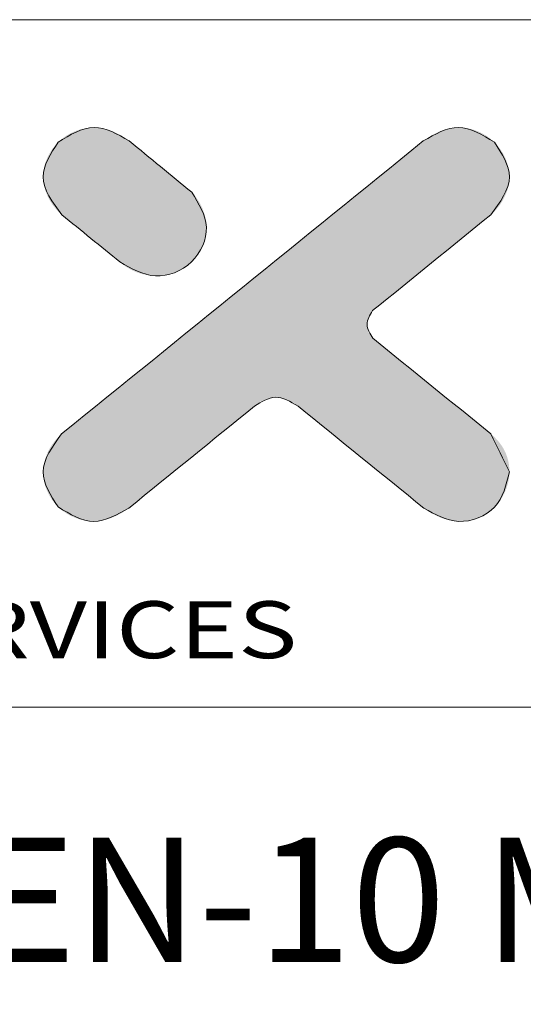
# Model space of a CAD drawing. Extents: x -373 to 281, y -126 to 306.
# Drawn here: x 94 to 114, y -76 to -36 of the extents above; entities that cross this region are included whole.
import ezdxf
from ezdxf.enums import TextEntityAlignment as Align

# ---------------------------------------------------------------- set-up
doc = ezdxf.new("R2010")
doc.units = 0
doc.header["$LTSCALE"] = 1.21
doc.header["$MEASUREMENT"] = 0
doc.layers.get('0').update_dxf_attribs({"linetype": 'CONTINUOUS', "lineweight": 13})
doc.layers.add('sp', color=193, linetype='CONTINUOUS', lineweight=9)
doc.styles.add('TEXTSTYLE_0', font='txt', dxfattribs={"width": 0.8})

# ---------------------------------------------------------------- blocks, each defined once
blk = doc.blocks.new('BOX-ben')
at = {"color": 7, "linetype": 'Continuous'}
for p, q in [((180.252, 0), (0, 0)), ((180.252, -23.059), (0, -23.059))]:
    blk.add_line(p, q, dxfattribs=at)
at = {"color": 40, "linetype": 'Continuous'}
for points, knots in [([(57.37, -4.067), (56.976, -3.84), (56.177, -3.378), (55.386, -3.861), (54.985, -4.105)], [0, 0, 0, 0, 1.263779, 2.565512, 2.565512, 2.565512, 2.565512]), ([(69.609, -4.108), (69.209, -3.862), (68.419, -3.378), (67.619, -3.84), (67.225, -4.068)], [0, 0, 0, 0, 1.301467, 2.565639, 2.565639, 2.565639, 2.565639]), ([(54.985, -4.105), (54.733, -4.496), (54.198, -5.324), (54.796, -6.124), (55.112, -6.547)], [0, 0, 0, 0, 1.269745, 2.693574, 2.693574, 2.693574, 2.693574]), ([(69.485, -6.547), (69.8, -6.124), (70.394, -5.324), (69.861, -4.497), (69.609, -4.108)], [0, 0, 0, 0, 1.422278, 2.689528, 2.689528, 2.689528, 2.689528]), ([(57.055, -8.123), (57.442, -8.346), (58.221, -8.793), (59.574, -8.264), (60.169, -6.923), (59.699, -6.167), (59.463, -5.789)], [0, 0, 0, 0, 1.280904, 2.580167, 3.843247, 5.110353, 5.110353, 5.110353, 5.110353]), ([(65.532, -10.681), (65.436, -10.528), (65.245, -10.221), (65.431, -9.912), (65.523, -9.758)], [0, 0, 0, 0, 0.5007087, 0.9969576, 0.9969576, 0.9969576, 0.9969576]), ([(61.57, -12.961), (61.8, -12.817), (62.281, -12.516), (62.771, -12.809), (63.026, -12.961)], [0, 0, 0, 0, 0.753591, 1.571689, 1.571689, 1.571689, 1.571689]), ([(55.102, -13.892), (54.791, -14.315), (54.201, -15.119), (54.732, -15.95), (54.984, -16.343)], [0, 0, 0, 0, 1.420374, 2.697882, 2.697882, 2.697882, 2.697882]), ([(67.242, -16.378), (67.619, -16.592), (68.383, -17.028), (69.792, -16.471), (70.007, -15.601), (70.113, -15.169)], [0, 0, 0, 0, 1.254316, 2.546528, 3.822701, 3.822701, 3.822701, 3.822701]), ([(54.984, -16.343), (55.382, -16.584), (56.168, -17.058), (56.962, -16.603), (57.354, -16.378)], [0, 0, 0, 0, 1.290079, 2.545622, 2.545622, 2.545622, 2.545622])]:
    blk.add_open_spline(points, degree=3, knots=knots, dxfattribs=at)
at = {"color": 3, "linetype": 'Continuous'}
for points, knots in [([(54.985, -4.105), (55.386, -3.861), (56.177, -3.378), (56.976, -3.84), (57.37, -4.067)], [0, 0, 0, 0, 1.301733, 2.565512, 2.565512, 2.565512, 2.565512]), ([(67.225, -4.068), (67.619, -3.84), (68.419, -3.378), (69.209, -3.862), (69.609, -4.108)], [0, 0, 0, 0, 1.264172, 2.565639, 2.565639, 2.565639, 2.565639]), ([(55.112, -6.547), (54.796, -6.124), (54.198, -5.324), (54.733, -4.496), (54.985, -4.105)], [0, 0, 0, 0, 1.423829, 2.693574, 2.693574, 2.693574, 2.693574]), ([(69.609, -4.108), (69.861, -4.497), (70.394, -5.324), (69.8, -6.124), (69.485, -6.547)], [0, 0, 0, 0, 1.26725, 2.689528, 2.689528, 2.689528, 2.689528]), ([(59.463, -5.789), (59.699, -6.167), (60.169, -6.923), (59.574, -8.264), (58.221, -8.793), (57.442, -8.346), (57.055, -8.123)], [0, 0, 0, 0, 1.267106, 2.530186, 3.829449, 5.110353, 5.110353, 5.110353, 5.110353]), ([(65.523, -9.758), (65.431, -9.912), (65.245, -10.221), (65.436, -10.528), (65.532, -10.681)], [0, 0, 0, 0, 0.4962489, 0.9969576, 0.9969576, 0.9969576, 0.9969576]), ([(63.026, -12.961), (62.771, -12.809), (62.281, -12.516), (61.8, -12.817), (61.57, -12.961)], [0, 0, 0, 0, 0.818098, 1.571689, 1.571689, 1.571689, 1.571689]), ([(54.984, -16.343), (54.732, -15.95), (54.201, -15.119), (54.791, -14.315), (55.102, -13.892)], [0, 0, 0, 0, 1.277508, 2.697882, 2.697882, 2.697882, 2.697882]), ([(70.113, -15.169), (70.007, -15.601), (69.792, -16.471), (68.383, -17.028), (67.619, -16.592), (67.242, -16.378)], [0, 0, 0, 0, 1.276174, 2.568385, 3.822701, 3.822701, 3.822701, 3.822701]), ([(57.354, -16.378), (56.962, -16.603), (56.168, -17.058), (55.382, -16.584), (54.984, -16.343)], [0, 0, 0, 0, 1.255544, 2.545622, 2.545622, 2.545622, 2.545622])]:
    blk.add_open_spline(points, degree=3, knots=knots, dxfattribs=at)
at = {"color": 40, "linetype": 'Continuous'}
for points in [[(67.225, -4.068), (63.184, -7.343), (59.143, -10.617), (55.102, -13.892)], [(59.463, -5.789), (58.766, -5.215), (58.068, -4.641), (57.37, -4.067)], [(55.112, -6.547), (55.76, -7.072), (56.408, -7.598), (57.055, -8.123)], [(65.523, -9.758), (66.844, -8.688), (68.164, -7.617), (69.485, -6.547)], [(69.494, -13.892), (68.173, -12.822), (66.853, -11.752), (65.532, -10.681)], [(57.354, -16.378), (58.759, -15.239), (60.165, -14.1), (61.57, -12.961)], [(63.026, -12.961), (64.431, -14.1), (65.837, -15.239), (67.242, -16.378)], [(70.113, -15.169), (69.907, -14.743), (69.7, -14.318), (69.494, -13.892)]]:
    blk.add_open_spline(points, degree=3, dxfattribs=at)
at = {"color": 3, "linetype": 'Continuous'}
for points in [[(55.102, -13.892), (59.143, -10.617), (63.184, -7.343), (67.225, -4.068)], [(57.37, -4.067), (58.068, -4.641), (58.766, -5.215), (59.463, -5.789)], [(57.055, -8.123), (56.408, -7.598), (55.76, -7.072), (55.112, -6.547)], [(69.485, -6.547), (68.164, -7.617), (66.844, -8.688), (65.523, -9.758)], [(65.532, -10.681), (66.853, -11.752), (68.173, -12.822), (69.494, -13.892)], [(61.57, -12.961), (60.165, -14.1), (58.759, -15.239), (57.354, -16.378)], [(67.242, -16.378), (65.837, -15.239), (64.431, -14.1), (63.026, -12.961)], [(69.494, -13.892), (69.7, -14.318), (69.907, -14.743), (70.113, -15.169)]]:
    blk.add_open_spline(points, degree=3, dxfattribs=at)
at = {"color": 40, "linetype": 'Continuous'}
for points in [[(55.86, -3.647), (56.025, -3.622), (56.351, -3.624)], [(56.351, -3.624), (56.509, -3.651), (55.86, -3.647)], [(56.191, -3.614), (56.351, -3.624), (56.025, -3.622)], [(68.087, -3.65), (68.245, -3.624), (68.736, -3.647)], [(68.245, -3.624), (68.405, -3.614), (68.571, -3.622)], [(68.571, -3.622), (68.736, -3.647), (68.245, -3.624)], [(55.108, -3.997), (55.243, -3.901), (57.242, -3.974)], [(55.243, -3.901), (55.387, -3.816), (57.106, -3.888)], [(57.106, -3.888), (57.242, -3.974), (55.243, -3.901)], [(55.387, -3.816), (55.539, -3.745), (56.816, -3.746)], [(56.964, -3.812), (55.387, -3.816), (56.816, -3.746)], [(56.964, -3.812), (57.106, -3.888), (55.387, -3.816)], [(55.539, -3.745), (55.697, -3.688), (56.665, -3.691)], [(56.665, -3.691), (56.816, -3.746), (55.539, -3.745)], [(55.697, -3.688), (55.86, -3.647), (56.509, -3.651)], [(56.509, -3.651), (56.665, -3.691), (55.697, -3.688)], [(67.354, -3.975), (67.49, -3.889), (69.353, -3.902)], [(69.353, -3.902), (69.487, -3.999), (67.354, -3.975)], [(67.49, -3.889), (67.632, -3.812), (69.209, -3.817)], [(69.209, -3.817), (69.353, -3.902), (67.49, -3.889)], [(67.779, -3.746), (69.057, -3.745), (67.632, -3.812)], [(69.057, -3.745), (69.209, -3.817), (67.632, -3.812)], [(67.779, -3.746), (67.931, -3.691), (69.057, -3.745)], [(67.931, -3.691), (68.087, -3.65), (68.899, -3.688)], [(68.899, -3.688), (69.057, -3.745), (67.931, -3.691)], [(68.736, -3.647), (68.899, -3.688), (68.087, -3.65)], [(54.778, -4.351), (54.877, -4.223), (57.618, -4.271)], [(57.697, -4.336), (54.778, -4.351), (57.618, -4.271)], [(54.877, -4.223), (54.985, -4.105), (57.437, -4.122)], [(57.486, -4.163), (54.877, -4.223), (57.437, -4.122)], [(57.547, -4.212), (54.877, -4.223), (57.486, -4.163)], [(57.547, -4.212), (57.618, -4.271), (54.877, -4.223)], [(54.985, -4.105), (55.108, -3.997), (57.37, -4.067)], [(57.378, -4.074), (54.985, -4.105), (57.37, -4.067)], [(57.401, -4.092), (54.985, -4.105), (57.378, -4.074)], [(57.401, -4.092), (57.437, -4.122), (54.985, -4.105)], [(57.242, -3.974), (57.37, -4.067), (55.108, -3.997)], [(66.838, -4.382), (67.049, -4.212), (69.718, -4.225)], [(69.816, -4.353), (66.838, -4.382), (69.718, -4.225)], [(67.049, -4.212), (67.18, -4.105), (69.609, -4.108)], [(69.609, -4.108), (69.718, -4.225), (67.049, -4.212)], [(67.225, -4.068), (69.487, -3.999), (67.18, -4.105)], [(69.487, -3.999), (69.609, -4.108), (67.18, -4.105)], [(67.225, -4.068), (67.354, -3.975), (69.487, -3.999)], [(54.619, -4.636), (54.692, -4.49), (57.981, -4.569)], [(57.981, -4.569), (58.086, -4.656), (54.619, -4.636)], [(54.692, -4.49), (54.778, -4.351), (57.785, -4.409)], [(57.88, -4.486), (54.692, -4.49), (57.785, -4.409)], [(57.88, -4.486), (57.981, -4.569), (54.692, -4.49)], [(57.697, -4.336), (57.785, -4.409), (54.778, -4.351)], [(66.204, -4.896), (66.554, -4.613), (69.975, -4.637)], [(66.554, -4.613), (66.838, -4.382), (69.902, -4.491)], [(69.902, -4.491), (69.975, -4.637), (66.554, -4.613)], [(69.816, -4.353), (69.902, -4.491), (66.838, -4.382)], [(54.489, -5.108), (54.516, -4.947), (58.529, -5.02)], [(54.516, -4.947), (54.56, -4.789), (58.305, -4.836)], [(58.417, -4.928), (54.516, -4.947), (58.305, -4.836)], [(58.417, -4.928), (58.529, -5.02), (54.516, -4.947)], [(54.56, -4.789), (54.619, -4.636), (58.086, -4.656)], [(58.194, -4.745), (54.56, -4.789), (58.086, -4.656)], [(58.194, -4.745), (58.305, -4.836), (54.56, -4.789)], [(65.794, -5.228), (66.204, -4.896), (70.078, -4.947)], [(70.104, -5.108), (65.794, -5.228), (70.078, -4.947)], [(70.034, -4.79), (66.204, -4.896), (69.975, -4.637)], [(70.034, -4.79), (70.078, -4.947), (66.204, -4.896)], [(54.481, -5.271), (54.489, -5.108), (58.639, -5.111)], [(58.748, -5.2), (54.481, -5.271), (58.639, -5.111)], [(58.748, -5.2), (58.853, -5.287), (54.481, -5.271)], [(54.491, -5.433), (54.481, -5.271), (58.853, -5.287)], [(58.529, -5.02), (58.639, -5.111), (54.489, -5.108)], [(65.331, -5.603), (65.794, -5.228), (70.113, -5.271)], [(70.103, -5.433), (65.331, -5.603), (70.113, -5.271)], [(70.104, -5.108), (70.113, -5.271), (65.794, -5.228)], [(58.953, -5.369), (54.491, -5.433), (58.853, -5.287)], [(58.953, -5.369), (59.048, -5.447), (54.491, -5.433)], [(54.519, -5.593), (54.491, -5.433), (59.048, -5.447)], [(59.136, -5.52), (54.519, -5.593), (59.048, -5.447)], [(59.216, -5.585), (54.519, -5.593), (59.136, -5.52)], [(59.216, -5.585), (59.287, -5.644), (54.519, -5.593)], [(54.564, -5.751), (54.519, -5.593), (59.287, -5.644)], [(64.822, -6.016), (65.331, -5.603), (70.031, -5.751)], [(70.075, -5.593), (65.331, -5.603), (70.103, -5.433)], [(70.075, -5.593), (70.031, -5.751), (65.331, -5.603)], [(59.347, -5.693), (54.564, -5.751), (59.287, -5.644)], [(59.396, -5.734), (54.564, -5.751), (59.347, -5.693)], [(59.396, -5.734), (59.433, -5.764), (54.564, -5.751)], [(54.624, -5.904), (54.564, -5.751), (59.433, -5.764)], [(59.455, -5.782), (54.624, -5.904), (59.433, -5.764)], [(59.463, -5.789), (54.624, -5.904), (59.455, -5.782)], [(59.463, -5.789), (59.604, -5.948), (54.624, -5.904)], [(54.699, -6.051), (54.624, -5.904), (59.604, -5.948)], [(69.971, -5.904), (64.822, -6.016), (70.031, -5.751)], [(69.971, -5.904), (69.897, -6.051), (64.822, -6.016)], [(59.604, -5.948), (59.724, -6.127), (54.699, -6.051)], [(54.786, -6.19), (54.699, -6.051), (59.724, -6.127)], [(54.786, -6.19), (59.724, -6.127), (54.885, -6.32)], [(59.724, -6.127), (59.821, -6.321), (54.885, -6.32)], [(64.273, -6.461), (64.822, -6.016), (69.897, -6.051)], [(69.81, -6.19), (64.273, -6.461), (69.897, -6.051)], [(69.712, -6.32), (64.273, -6.461), (69.81, -6.19)], [(54.994, -6.439), (54.885, -6.32), (59.821, -6.321)], [(59.821, -6.321), (59.893, -6.527), (54.994, -6.439)], [(55.112, -6.547), (54.994, -6.439), (59.893, -6.527)], [(55.112, -6.547), (59.893, -6.527), (55.119, -6.553)], [(55.119, -6.553), (59.893, -6.527), (55.14, -6.57)], [(55.14, -6.57), (59.893, -6.527), (55.174, -6.597)], [(55.174, -6.597), (59.893, -6.527), (55.22, -6.634)], [(55.22, -6.634), (59.893, -6.527), (55.276, -6.68)], [(55.276, -6.68), (59.893, -6.527), (55.341, -6.733)], [(59.893, -6.527), (59.938, -6.74), (55.341, -6.733)], [(63.691, -6.932), (64.273, -6.461), (69.485, -6.547)], [(69.47, -6.559), (63.691, -6.932), (69.485, -6.547)], [(69.427, -6.593), (63.691, -6.932), (69.47, -6.559)], [(69.358, -6.649), (63.691, -6.932), (69.427, -6.593)], [(69.603, -6.44), (64.273, -6.461), (69.712, -6.32)], [(69.603, -6.44), (69.485, -6.547), (64.273, -6.461)], [(55.416, -6.793), (55.341, -6.733), (59.938, -6.74)], [(55.416, -6.793), (59.938, -6.74), (55.497, -6.859)], [(55.497, -6.859), (59.938, -6.74), (55.585, -6.931)], [(59.938, -6.74), (59.953, -6.957), (55.585, -6.931)], [(55.679, -7.006), (55.585, -6.931), (59.953, -6.957)], [(63.082, -7.426), (63.691, -6.932), (68.866, -7.049)], [(69.266, -6.725), (63.691, -6.932), (69.358, -6.649)], [(69.151, -6.817), (63.691, -6.932), (69.266, -6.725)], [(69.017, -6.926), (63.691, -6.932), (69.151, -6.817)], [(69.017, -6.926), (68.866, -7.049), (63.691, -6.932)], [(55.679, -7.006), (59.953, -6.957), (55.776, -7.086)], [(55.776, -7.086), (59.953, -6.957), (55.877, -7.167)], [(59.953, -6.957), (59.938, -7.173), (55.877, -7.167)], [(55.98, -7.251), (55.877, -7.167), (59.938, -7.173)], [(55.98, -7.251), (59.938, -7.173), (56.084, -7.335)], [(59.938, -7.173), (59.893, -7.384), (56.084, -7.335)], [(68.7, -7.183), (63.082, -7.426), (68.866, -7.049)], [(68.52, -7.329), (63.082, -7.426), (68.7, -7.183)], [(56.188, -7.419), (56.084, -7.335), (59.893, -7.384)], [(56.188, -7.419), (59.893, -7.384), (56.29, -7.503)], [(56.29, -7.503), (59.893, -7.384), (56.391, -7.585)], [(59.893, -7.384), (59.821, -7.588), (56.391, -7.585)], [(56.489, -7.664), (56.391, -7.585), (59.821, -7.588)], [(56.489, -7.664), (59.821, -7.588), (56.582, -7.739)], [(59.821, -7.588), (59.723, -7.781), (56.582, -7.739)], [(62.454, -7.935), (63.082, -7.426), (68.33, -7.483)], [(68.131, -7.644), (62.454, -7.935), (68.33, -7.483)], [(68.52, -7.329), (68.33, -7.483), (63.082, -7.426)], [(56.67, -7.811), (56.582, -7.739), (59.723, -7.781)], [(56.67, -7.811), (59.723, -7.781), (56.752, -7.877)], [(56.752, -7.877), (59.723, -7.781), (56.826, -7.937)], [(59.723, -7.781), (59.601, -7.959), (56.826, -7.937)], [(67.926, -7.811), (62.454, -7.935), (68.131, -7.644)], [(67.926, -7.811), (67.716, -7.981), (62.454, -7.935)], [(56.892, -7.99), (56.826, -7.937), (59.601, -7.959)], [(56.892, -7.99), (59.601, -7.959), (56.948, -8.036)], [(56.948, -8.036), (59.601, -7.959), (56.993, -8.073)], [(56.993, -8.073), (59.601, -7.959), (57.027, -8.1)], [(57.027, -8.1), (59.601, -7.959), (57.048, -8.117)], [(59.601, -7.959), (59.457, -8.119), (57.048, -8.117)], [(57.055, -8.123), (57.048, -8.117), (59.457, -8.119)], [(57.055, -8.123), (59.457, -8.119), (57.221, -8.26)], [(59.457, -8.119), (59.289, -8.261), (57.221, -8.26)], [(61.812, -8.455), (62.454, -7.935), (67.716, -7.981)], [(67.504, -8.153), (61.812, -8.455), (67.716, -7.981)], [(67.292, -8.324), (61.812, -8.455), (67.504, -8.153)], [(57.404, -8.375), (57.221, -8.26), (59.289, -8.261)], [(59.289, -8.261), (59.102, -8.379), (57.404, -8.375)], [(57.603, -8.466), (57.404, -8.375), (59.102, -8.379)], [(59.102, -8.379), (58.901, -8.472), (57.603, -8.466)], [(57.812, -8.534), (57.603, -8.466), (58.901, -8.472)], [(58.901, -8.472), (58.689, -8.539), (57.812, -8.534)], [(58.028, -8.577), (57.812, -8.534), (58.689, -8.539)], [(58.689, -8.539), (58.47, -8.58), (58.028, -8.577)], [(58.247, -8.592), (58.028, -8.577), (58.47, -8.58)], [(61.164, -8.98), (61.812, -8.455), (67.082, -8.494)], [(66.877, -8.661), (61.164, -8.98), (67.082, -8.494)], [(67.292, -8.324), (67.082, -8.494), (61.812, -8.455)], [(66.678, -8.822), (61.164, -8.98), (66.877, -8.661)], [(66.488, -8.976), (61.164, -8.98), (66.678, -8.822)], [(60.515, -9.506), (61.164, -8.98), (66.309, -9.122)], [(66.142, -9.257), (60.515, -9.506), (66.309, -9.122)], [(66.488, -8.976), (66.309, -9.122), (61.164, -8.98)], [(59.874, -10.026), (60.515, -9.506), (65.743, -9.58)], [(65.991, -9.379), (60.515, -9.506), (66.142, -9.257)], [(65.857, -9.488), (60.515, -9.506), (65.991, -9.379)], [(65.857, -9.488), (65.743, -9.58), (60.515, -9.506)], [(65.65, -9.656), (59.874, -10.026), (65.743, -9.58)], [(65.581, -9.712), (59.874, -10.026), (65.65, -9.656)], [(65.538, -9.746), (59.874, -10.026), (65.581, -9.712)], [(65.523, -9.758), (59.874, -10.026), (65.538, -9.746)], [(65.482, -9.805), (59.874, -10.026), (65.523, -9.758)], [(65.445, -9.856), (59.874, -10.026), (65.482, -9.805)], [(65.414, -9.91), (59.874, -10.026), (65.445, -9.856)], [(59.245, -10.535), (59.874, -10.026), (65.367, -10.029)], [(65.352, -10.091), (59.245, -10.535), (65.367, -10.029)], [(65.342, -10.155), (59.245, -10.535), (65.352, -10.091)], [(65.339, -10.219), (59.245, -10.535), (65.342, -10.155)], [(65.342, -10.277), (59.245, -10.535), (65.339, -10.219)], [(65.388, -9.968), (59.874, -10.026), (65.414, -9.91)], [(65.388, -9.968), (65.367, -10.029), (59.874, -10.026)], [(58.636, -11.028), (59.245, -10.535), (65.427, -10.551)], [(65.458, -10.598), (58.636, -11.028), (65.427, -10.551)], [(65.349, -10.335), (59.245, -10.535), (65.342, -10.277)], [(65.362, -10.392), (59.245, -10.535), (65.349, -10.335)], [(65.379, -10.447), (59.245, -10.535), (65.362, -10.392)], [(65.4, -10.5), (59.245, -10.535), (65.379, -10.447)], [(65.4, -10.5), (65.427, -10.551), (59.245, -10.535)], [(65.493, -10.642), (58.636, -11.028), (65.458, -10.598)], [(65.532, -10.681), (58.636, -11.028), (65.493, -10.642)], [(65.547, -10.693), (58.636, -11.028), (65.532, -10.681)], [(65.59, -10.728), (58.636, -11.028), (65.547, -10.693)], [(65.659, -10.784), (58.636, -11.028), (65.59, -10.728)], [(65.752, -10.859), (58.636, -11.028), (65.659, -10.784)], [(65.866, -10.952), (58.636, -11.028), (65.752, -10.859)], [(58.054, -11.5), (58.636, -11.028), (66, -11.06)], [(66.151, -11.183), (58.054, -11.5), (66, -11.06)], [(66.318, -11.318), (58.054, -11.5), (66.151, -11.183)], [(65.866, -10.952), (66, -11.06), (58.636, -11.028)], [(57.505, -11.944), (58.054, -11.5), (66.687, -11.617)], [(66.497, -11.463), (58.054, -11.5), (66.318, -11.318)], [(66.497, -11.463), (66.687, -11.617), (58.054, -11.5)], [(66.886, -11.779), (57.505, -11.944), (66.687, -11.617)], [(66.886, -11.779), (67.091, -11.945), (57.505, -11.944)], [(56.996, -12.357), (57.505, -11.944), (67.091, -11.945)], [(67.301, -12.115), (56.996, -12.357), (67.091, -11.945)], [(67.513, -12.287), (56.996, -12.357), (67.301, -12.115)], [(56.533, -12.732), (56.996, -12.357), (67.725, -12.458)], [(62.263, -12.665), (56.533, -12.732), (67.725, -12.458)], [(67.513, -12.287), (67.725, -12.458), (56.996, -12.357)], [(67.935, -12.628), (62.263, -12.665), (67.725, -12.458)], [(56.124, -13.064), (56.533, -12.732), (61.888, -12.749)], [(61.801, -12.791), (56.124, -13.064), (61.888, -12.749)], [(61.718, -12.841), (56.124, -13.064), (61.801, -12.791)], [(61.641, -12.898), (56.124, -13.064), (61.718, -12.841)], [(62.167, -12.672), (56.533, -12.732), (62.263, -12.665)], [(62.072, -12.689), (56.533, -12.732), (62.167, -12.672)], [(61.979, -12.714), (56.533, -12.732), (62.072, -12.689)], [(61.979, -12.714), (61.888, -12.749), (56.533, -12.732)], [(62.263, -12.665), (67.935, -12.628), (62.356, -12.668)], [(62.356, -12.668), (67.935, -12.628), (62.447, -12.68)], [(62.447, -12.68), (67.935, -12.628), (62.538, -12.701)], [(62.538, -12.701), (67.935, -12.628), (62.627, -12.729)], [(62.627, -12.729), (67.935, -12.628), (62.713, -12.764)], [(67.935, -12.628), (68.14, -12.795), (62.713, -12.764)], [(62.797, -12.806), (62.713, -12.764), (68.14, -12.795)], [(62.797, -12.806), (68.14, -12.795), (62.877, -12.853)], [(62.877, -12.853), (68.14, -12.795), (62.954, -12.905)], [(68.14, -12.795), (68.339, -12.956), (62.954, -12.905)], [(55.773, -13.348), (56.124, -13.064), (61.435, -13.07)], [(61.337, -13.15), (55.773, -13.348), (61.435, -13.07)], [(61.215, -13.249), (55.773, -13.348), (61.337, -13.15)], [(61.57, -12.961), (56.124, -13.064), (61.641, -12.898)], [(61.554, -12.974), (56.124, -13.064), (61.57, -12.961)], [(61.509, -13.011), (56.124, -13.064), (61.554, -12.974)], [(61.509, -13.011), (61.435, -13.07), (56.124, -13.064)], [(63.026, -12.961), (62.954, -12.905), (68.339, -12.956)], [(63.026, -12.961), (68.339, -12.956), (63.042, -12.974)], [(63.042, -12.974), (68.339, -12.956), (63.087, -13.011)], [(63.087, -13.011), (68.339, -12.956), (63.161, -13.07)], [(68.339, -12.956), (68.529, -13.11), (63.161, -13.07)], [(63.259, -13.15), (63.161, -13.07), (68.529, -13.11)], [(63.259, -13.15), (68.529, -13.11), (63.381, -13.249)], [(68.529, -13.11), (68.709, -13.255), (63.381, -13.249)], [(55.49, -13.578), (55.773, -13.348), (61.072, -13.365)], [(60.911, -13.495), (55.49, -13.578), (61.072, -13.365)], [(60.911, -13.495), (60.734, -13.639), (55.49, -13.578)], [(61.215, -13.249), (61.072, -13.365), (55.773, -13.348)], [(63.524, -13.365), (63.381, -13.249), (68.709, -13.255)], [(68.709, -13.255), (68.875, -13.39), (63.524, -13.365)], [(63.685, -13.495), (63.524, -13.365), (68.875, -13.39)], [(68.875, -13.39), (69.026, -13.513), (63.685, -13.495)], [(63.862, -13.639), (63.685, -13.495), (69.026, -13.513)], [(69.16, -13.621), (63.862, -13.639), (69.026, -13.513)], [(55.147, -13.855), (60.543, -13.793), (55.102, -13.892)], [(60.543, -13.793), (60.341, -13.957), (55.102, -13.892)], [(55.147, -13.855), (55.279, -13.749), (60.543, -13.793)], [(55.279, -13.749), (55.49, -13.578), (60.734, -13.639)], [(60.734, -13.639), (60.543, -13.793), (55.279, -13.749)], [(69.16, -13.621), (69.275, -13.714), (63.862, -13.639)], [(64.053, -13.793), (63.862, -13.639), (69.275, -13.714)], [(69.367, -13.789), (64.053, -13.793), (69.275, -13.714)], [(69.367, -13.789), (69.436, -13.845), (64.053, -13.793)], [(64.255, -13.957), (64.053, -13.793), (69.436, -13.845)], [(69.479, -13.88), (64.255, -13.957), (69.436, -13.845)], [(54.78, -14.25), (54.878, -14.12), (60.129, -14.129)], [(60.129, -14.129), (59.911, -14.306), (54.78, -14.25)], [(54.985, -14), (60.341, -13.957), (54.878, -14.12)], [(60.341, -13.957), (60.129, -14.129), (54.878, -14.12)], [(54.985, -14), (55.102, -13.892), (60.341, -13.957)], [(69.494, -13.892), (64.255, -13.957), (69.479, -13.88)], [(69.494, -13.892), (69.601, -13.988), (64.255, -13.957)], [(64.467, -14.129), (64.255, -13.957), (69.601, -13.988)], [(69.699, -14.089), (64.467, -14.129), (69.601, -13.988)], [(69.699, -14.089), (69.786, -14.193), (64.467, -14.129)], [(64.685, -14.306), (64.467, -14.129), (69.786, -14.193)], [(69.862, -14.301), (64.685, -14.306), (69.786, -14.193)], [(54.622, -14.536), (54.695, -14.389), (59.687, -14.487)], [(59.687, -14.487), (59.462, -14.67), (54.622, -14.536)], [(54.695, -14.389), (54.78, -14.25), (59.911, -14.306)], [(59.911, -14.306), (59.687, -14.487), (54.695, -14.389)], [(69.862, -14.301), (69.929, -14.413), (64.685, -14.306)], [(64.909, -14.487), (64.685, -14.306), (69.929, -14.413)], [(69.929, -14.413), (69.985, -14.529), (64.909, -14.487)], [(65.134, -14.67), (64.909, -14.487), (69.985, -14.529)], [(70.031, -14.649), (65.134, -14.67), (69.985, -14.529)], [(54.491, -15.007), (54.519, -14.846), (59.236, -14.852)], [(59.236, -14.852), (59.013, -15.033), (54.491, -15.007)], [(54.563, -14.689), (59.462, -14.67), (54.519, -14.846)], [(59.462, -14.67), (59.236, -14.852), (54.519, -14.846)], [(54.563, -14.689), (54.622, -14.536), (59.462, -14.67)], [(70.031, -14.649), (70.067, -14.773), (65.134, -14.67)], [(65.36, -14.852), (65.134, -14.67), (70.067, -14.773)], [(70.067, -14.773), (70.093, -14.901), (65.36, -14.852)], [(65.583, -15.033), (65.36, -14.852), (70.093, -14.901)], [(54.481, -15.169), (54.491, -15.007), (59.013, -15.033)], [(59.013, -15.033), (58.795, -15.21), (54.481, -15.169)], [(54.489, -15.333), (54.481, -15.169), (58.795, -15.21)], [(70.093, -14.901), (70.108, -15.033), (65.583, -15.033)], [(65.801, -15.21), (65.583, -15.033), (70.108, -15.033)], [(70.113, -15.169), (65.801, -15.21), (70.108, -15.033)], [(70.113, -15.169), (70.102, -15.352), (65.801, -15.21)], [(58.795, -15.21), (58.583, -15.382), (54.489, -15.333)], [(54.515, -15.496), (54.489, -15.333), (58.583, -15.382)], [(58.583, -15.382), (58.381, -15.546), (54.515, -15.496)], [(54.558, -15.656), (54.515, -15.496), (58.381, -15.546)], [(66.013, -15.382), (65.801, -15.21), (70.102, -15.352)], [(70.102, -15.352), (70.069, -15.534), (66.013, -15.382)], [(66.215, -15.546), (66.013, -15.382), (70.069, -15.534)], [(58.381, -15.546), (58.19, -15.701), (54.558, -15.656)], [(54.616, -15.81), (54.558, -15.656), (58.19, -15.701)], [(58.19, -15.701), (58.013, -15.844), (54.616, -15.81)], [(54.689, -15.958), (54.616, -15.81), (58.013, -15.844)], [(58.013, -15.844), (57.852, -15.975), (54.689, -15.958)], [(66.215, -15.546), (70.069, -15.534), (66.406, -15.701)], [(70.069, -15.534), (70.015, -15.713), (66.406, -15.701)], [(66.583, -15.844), (66.406, -15.701), (70.015, -15.713)], [(70.015, -15.713), (69.941, -15.886), (66.583, -15.844)], [(66.744, -15.975), (66.583, -15.844), (69.941, -15.886)], [(54.776, -16.097), (54.689, -15.958), (57.852, -15.975)], [(57.709, -16.09), (54.776, -16.097), (57.852, -15.975)], [(57.709, -16.09), (57.587, -16.189), (54.776, -16.097)], [(54.874, -16.226), (54.776, -16.097), (57.587, -16.189)], [(69.941, -15.886), (69.849, -16.05), (66.744, -15.975)], [(66.887, -16.09), (66.744, -15.975), (69.849, -16.05)], [(66.887, -16.09), (69.849, -16.05), (67.009, -16.189)], [(69.849, -16.05), (69.739, -16.203), (67.009, -16.189)], [(57.587, -16.189), (57.489, -16.269), (54.874, -16.226)], [(54.984, -16.343), (54.874, -16.226), (57.489, -16.269)], [(57.415, -16.328), (54.984, -16.343), (57.489, -16.269)], [(57.415, -16.328), (57.369, -16.365), (54.984, -16.343)], [(55.106, -16.45), (54.984, -16.343), (57.369, -16.365)], [(57.354, -16.378), (55.106, -16.45), (57.369, -16.365)], [(57.354, -16.378), (57.226, -16.471), (55.106, -16.45)], [(55.24, -16.545), (55.106, -16.45), (57.226, -16.471)], [(57.226, -16.471), (57.091, -16.556), (55.24, -16.545)], [(67.107, -16.269), (67.009, -16.189), (69.739, -16.203)], [(67.107, -16.269), (69.739, -16.203), (67.181, -16.328)], [(69.739, -16.203), (69.613, -16.343), (67.181, -16.328)], [(67.227, -16.365), (67.181, -16.328), (69.613, -16.343)], [(67.227, -16.365), (69.613, -16.343), (67.242, -16.378)], [(69.613, -16.343), (69.47, -16.469), (67.242, -16.378)], [(67.389, -16.483), (67.242, -16.378), (69.47, -16.469)], [(69.47, -16.469), (69.313, -16.577), (67.389, -16.483)], [(67.545, -16.577), (67.389, -16.483), (69.313, -16.577)], [(55.383, -16.628), (55.24, -16.545), (57.091, -16.556)], [(57.091, -16.556), (56.95, -16.631), (55.383, -16.628)], [(55.534, -16.698), (55.383, -16.628), (56.95, -16.631)], [(56.803, -16.696), (55.534, -16.698), (56.95, -16.631)], [(56.803, -16.696), (56.652, -16.75), (55.534, -16.698)], [(55.691, -16.754), (55.534, -16.698), (56.652, -16.75)], [(56.652, -16.75), (56.497, -16.79), (55.691, -16.754)], [(55.852, -16.794), (55.691, -16.754), (56.497, -16.79)], [(56.497, -16.79), (56.34, -16.816), (55.852, -16.794)], [(56.016, -16.818), (55.852, -16.794), (56.34, -16.816)], [(56.34, -16.816), (56.181, -16.826), (56.016, -16.818)], [(67.545, -16.577), (69.313, -16.577), (67.709, -16.659)], [(69.313, -16.577), (69.146, -16.667), (67.709, -16.659)], [(67.879, -16.727), (67.709, -16.659), (69.146, -16.667)], [(69.146, -16.667), (68.97, -16.738), (67.879, -16.727)], [(68.054, -16.778), (67.879, -16.727), (68.97, -16.738)], [(68.97, -16.738), (68.788, -16.788), (68.054, -16.778)], [(68.233, -16.812), (68.054, -16.778), (68.788, -16.788)], [(68.788, -16.788), (68.601, -16.818), (68.233, -16.812)], [(68.414, -16.826), (68.233, -16.812), (68.601, -16.818)]]:
    blk.add_solid(points, dxfattribs=at)
at = {"color": 2, "linetype": 'Continuous', "style": 'TEXTSTYLE_0', "width": 1.011236}
blk.add_text('ENCLOSURES & ASSEMBLY SERVICES', height=1.90728, dxfattribs=at).set_placement((5.783, -21.413), (63.001, -21.413), align=Align.FIT)
at = {"color": 5, "linetype": 'Continuous', "insert": (30.822, -26.601), "char_height": 5, "width": 100.07747, "attachment_point": 1, "style": 'TEXTSTYLE_0'}
blk.add_mtext('Title: {\\H0.8333x;BEN-10 Master Drawing}', dxfattribs=at)

msp = doc.modelspace()

# ---------------------------------------------------------------- block references
at = {"layer": 'sp', "xscale": 1.2, "yscale": 1.199999999999999, "zscale": 1.199999999999999}
msp.add_blockref('BOX-ben', (29.364, -35.881), dxfattribs=at)

doc.saveas('drawing.dxf')
